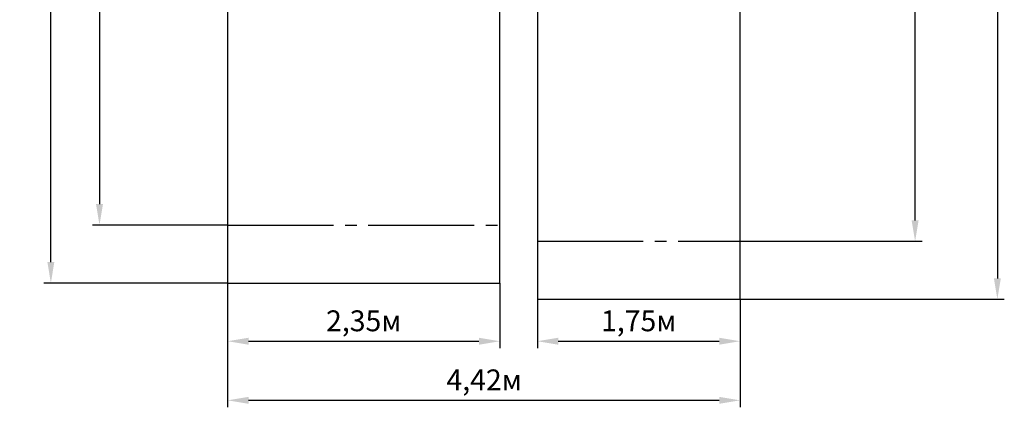
# Model space of a CAD drawing. Units: millimetres. Extents: x 2.61 to 11.11, y 1.64 to 10.26.
# Drawn here: x 2.61 to 11.11, y 1.64 to 4.99 of the extents above; entities that cross this region are included whole.
import ezdxf

# ---------------------------------------------------------------- set-up
doc = ezdxf.new("R2010")
doc.units = ezdxf.units.MM
doc.header["$LTSCALE"] = 60
doc.header["$PDSIZE"] = -1
doc.linetypes.add('SLD-Осевая', pattern=[0.01905, 0.01524, -0.00127, 0.00127, -0.00127])
doc.linetypes.add('SLD-Сплошная', pattern=[0])
doc.layers.add('ПРИМЕЧАНИЯ', color=7, linetype='SLD-Сплошная')
doc.styles.get("Standard").update_dxf_attribs({"font": 'isocpeui.ttf'})
doc.dimstyles.new('ISO-25', dxfattribs={"dimtxt": 2.5, "dimasz": 2.5, "dimexe": 1.25, "dimexo": 0.625, "dimtad": 1, "dimtxsty": 'Standard', "dimcen": 2.5, "dimadec": 0, "dimazin": 0, "dimtfac": 1, "dimtmove": 0, "dimatfit": 3, "dimfxl": 1, "dimarcsym": 0})

# ---------------------------------------------------------------- blocks, each defined once
blk = doc.blocks.new('_D_5')
at = {"color": 0, "lineweight": -2, "transparency": 16777216}
for p, q in [((4.4077, 9.1235), (2.821, 9.1235)), ((2.881, 2.8961), (2.881, 8.9435)), ((4.4077, 2.7161), (2.821, 2.7161))]:
    blk.add_line(p, q, dxfattribs=at)
at = {"color": 0, "transparency": 16777216}
for points in [[(2.851, 8.9435), (2.911, 8.9435), (2.881, 9.1235)], [(2.851, 2.8961), (2.911, 2.8961), (2.881, 2.7161)]]:
    blk.add_solid(points, dxfattribs=at)
at = {"layer": 'Defpoints', "color": 0, "transparency": 16777216}
for p in [(2.881, 9.1235), (4.4077, 9.1235), (4.4077, 2.7161)]:
    blk.add_point(p, dxfattribs=at)
at = {"color": 0, "transparency": 16777216, "insert": (2.615, 5.9198), "char_height": 0.18, "attachment_point": 2, "rotation": 90}
blk.add_mtext('6,41м', dxfattribs=at)
blk = doc.blocks.new('_D_6')
at = {"color": 0, "lineweight": -2, "transparency": 16777216}
for p, q in [((4.4077, 8.6235), (3.241, 8.6235)), ((3.301, 8.4435), (3.301, 3.3961)), ((4.4077, 3.2161), (3.241, 3.2161))]:
    blk.add_line(p, q, dxfattribs=at)
at = {"color": 0, "transparency": 16777216}
for points in [[(3.271, 8.4435), (3.331, 8.4435), (3.301, 8.6235)], [(3.271, 3.3961), (3.331, 3.3961), (3.301, 3.2161)]]:
    blk.add_solid(points, dxfattribs=at)
at = {"layer": 'Defpoints', "color": 0, "transparency": 16777216}
for p in [(4.4077, 8.6235), (3.301, 3.2161), (4.4077, 3.2161)]:
    blk.add_point(p, dxfattribs=at)
at = {"color": 0, "transparency": 16777216, "insert": (3.035, 5.9198), "char_height": 0.18, "attachment_point": 2, "rotation": 90}
blk.add_mtext('5,41м', dxfattribs=at)
blk = doc.blocks.new('_D_7')
at = {"color": 0, "lineweight": -2, "transparency": 16777216}
for p, q in [((8.8322, 9.2637), (11.114, 9.2637)), ((11.054, 9.0837), (11.054, 2.7559)), ((8.8322, 2.5759), (11.114, 2.5759))]:
    blk.add_line(p, q, dxfattribs=at)
at = {"color": 0, "transparency": 16777216}
for points in [[(11.024, 9.0837), (11.084, 9.0837), (11.054, 9.2637)], [(11.024, 2.7559), (11.084, 2.7559), (11.054, 2.5759)]]:
    blk.add_solid(points, dxfattribs=at)
at = {"layer": 'Defpoints', "color": 0, "transparency": 16777216}
for p in [(8.8322, 9.2637), (8.8322, 2.5759), (11.054, 2.5759)]:
    blk.add_point(p, dxfattribs=at)
at = {"color": 0, "transparency": 16777216, "insert": (10.788, 5.824), "char_height": 0.18, "attachment_point": 2, "rotation": 90}
blk.add_mtext('6,69м', dxfattribs=at)
blk = doc.blocks.new('_D_8')
at = {"color": 0, "lineweight": -2, "transparency": 16777216}
for p, q in [((8.8322, 8.7637), (10.4037, 8.7637)), ((10.3437, 3.2559), (10.3437, 8.5837)), ((8.8322, 3.0759), (10.4037, 3.0759))]:
    blk.add_line(p, q, dxfattribs=at)
at = {"color": 0, "transparency": 16777216}
for points in [[(10.3137, 8.5837), (10.3737, 8.5837), (10.3437, 8.7637)], [(10.3137, 3.2559), (10.3737, 3.2559), (10.3437, 3.0759)]]:
    blk.add_solid(points, dxfattribs=at)
at = {"layer": 'Defpoints', "color": 0, "transparency": 16777216}
for p in [(8.8322, 8.7637), (10.3437, 8.7637), (8.8322, 3.0759)]:
    blk.add_point(p, dxfattribs=at)
at = {"color": 0, "transparency": 16777216, "insert": (10.0777, 5.7715), "char_height": 0.18, "attachment_point": 2, "rotation": 90}
blk.add_mtext('5,69м', dxfattribs=at)
blk = doc.blocks.new('_D_9')
at = {"color": 0, "lineweight": -2, "transparency": 16777216}
for p, q in [((4.4077, 2.7161), (4.4077, 2.1541)), ((6.7577, 2.7161), (6.7577, 2.1541)), ((4.5877, 2.2141), (6.5777, 2.2141))]:
    blk.add_line(p, q, dxfattribs=at)
at = {"color": 0, "transparency": 16777216}
for points in [[(4.5877, 2.2441), (4.5877, 2.1841), (4.4077, 2.2141)], [(6.5777, 2.2441), (6.5777, 2.1841), (6.7577, 2.2141)]]:
    blk.add_solid(points, dxfattribs=at)
at = {"layer": 'Defpoints', "color": 0, "transparency": 16777216}
for p in [(4.4077, 2.7161), (6.7577, 2.7161), (6.7577, 2.2141)]:
    blk.add_point(p, dxfattribs=at)
at = {"color": 0, "transparency": 16777216, "insert": (5.5827, 2.4801), "char_height": 0.18, "attachment_point": 2}
blk.add_mtext('2,35м', dxfattribs=at)
blk = doc.blocks.new('_D_10')
at = {"color": 0, "lineweight": -2, "transparency": 16777216}
for p, q in [((7.0822, 2.5759), (7.0822, 2.1541)), ((8.8322, 2.5759), (8.8322, 2.1541)), ((7.2622, 2.2141), (8.6522, 2.2141))]:
    blk.add_line(p, q, dxfattribs=at)
at = {"color": 0, "transparency": 16777216}
for points in [[(7.2622, 2.2441), (7.2622, 2.1841), (7.0822, 2.2141)], [(8.6522, 2.2441), (8.6522, 2.1841), (8.8322, 2.2141)]]:
    blk.add_solid(points, dxfattribs=at)
at = {"layer": 'Defpoints', "color": 0, "transparency": 16777216}
for p in [(7.0822, 2.5759), (8.8322, 2.5759), (8.8322, 2.2141)]:
    blk.add_point(p, dxfattribs=at)
at = {"color": 0, "transparency": 16777216, "insert": (7.9572, 2.4801), "char_height": 0.18, "attachment_point": 2}
blk.add_mtext('1,75м', dxfattribs=at)
blk = doc.blocks.new('_D_11')
at = {"color": 0, "lineweight": -2, "transparency": 16777216}
for p, q in [((4.4077, 2.7161), (4.4077, 1.6445)), ((8.8322, 2.5759), (8.8322, 1.6445)), ((4.5877, 1.7045), (8.6522, 1.7045))]:
    blk.add_line(p, q, dxfattribs=at)
at = {"color": 0, "transparency": 16777216}
for points in [[(4.5877, 1.7345), (4.5877, 1.6745), (4.4077, 1.7045)], [(8.6522, 1.7345), (8.6522, 1.6745), (8.8322, 1.7045)]]:
    blk.add_solid(points, dxfattribs=at)
at = {"layer": 'Defpoints', "color": 0, "transparency": 16777216}
for p in [(4.4077, 2.7161), (8.8322, 2.5759), (8.8322, 1.7045)]:
    blk.add_point(p, dxfattribs=at)
at = {"color": 0, "transparency": 16777216, "insert": (6.6225, 1.9705), "char_height": 0.18, "attachment_point": 2}
blk.add_mtext('4,42м', dxfattribs=at)

msp = doc.modelspace()

# ---------------------------------------------------------------- linework, layer by layer
at = {"layer": 'ПРИМЕЧАНИЯ', "color": 251, "lineweight": 25, "true_color": 0x636466}
for p, q in [((7.0822, 9.2637), (7.0822, 2.5759)), ((8.8322, 2.5759), (8.8322, 9.2637)), ((4.4077, 9.1235), (4.4077, 2.7161)), ((6.7577, 2.7161), (6.7577, 9.1235)), ((4.4077, 2.7161), (6.7577, 2.7161)), ((7.0822, 2.5759), (8.8322, 2.5759))]:
    msp.add_line(p, q, dxfattribs=at)
at = {"layer": 'ПРИМЕЧАНИЯ', "color": 251, "linetype": 'SLD-Осевая', "lineweight": 25, "true_color": 0x636466}
for p, q in [((4.4077, 3.2161), (6.7577, 3.2161)), ((7.0822, 3.0759), (8.8322, 3.0759))]:
    msp.add_line(p, q, dxfattribs=at)

# ---------------------------------------------------------------- dimensions: what is measured, and where the dimension line sits
at = {"color": 251, "true_color": 0x636466}
for base, p1, p2, picture, middle in [((11.054, 2.5759), (8.8322, 9.2637), (8.8322, 2.5759), '_D_7', (11.054, 5.824)), ((2.881, 9.1235), (4.4077, 2.7161), (4.4077, 9.1235), '_D_5', (2.881, 5.9198)), ((10.3437, 8.7637), (8.8322, 3.0759), (8.8322, 8.7637), '_D_8', (10.3437, 5.7715)), ((3.301, 3.2161), (4.4077, 8.6235), (4.4077, 3.2161), '_D_6', (3.301, 5.9198))]:
    dim = msp.add_linear_dim(base=base, p1=p1, p2=p2, angle=90, dimstyle='ISO-25', override={"dimtxt": 0.18, "dimasz": 0.18, "dimexe": 0.06, "dimexo": 0, "dimgap": 0.05, "dimzin": 1, "dimpost": 'м', "dimtdec": 3, "dimtzin": 1}, dxfattribs=at)
    dim.commit()
    dim.dimension.update_dxf_attribs({"geometry": picture, "text_midpoint": middle, "dimtype": 160})
for base, p1, p2, picture, middle in [((6.7577, 2.2141), (4.4077, 2.7161), (6.7577, 2.7161), '_D_9', (5.5827, 2.2141)), ((8.8322, 1.7045), (4.4077, 2.7161), (8.8322, 2.5759), '_D_11', (6.6225, 1.7045)), ((8.8322, 2.2141), (7.0822, 2.5759), (8.8322, 2.5759), '_D_10', (7.9572, 2.2141))]:
    dim = msp.add_linear_dim(base=base, p1=p1, p2=p2, dimstyle='ISO-25', override={"dimtxt": 0.18, "dimasz": 0.18, "dimexe": 0.06, "dimexo": 0, "dimgap": 0.05, "dimzin": 1, "dimpost": 'м', "dimtdec": 3, "dimtzin": 1}, dxfattribs=at)
    dim.commit()
    dim.dimension.update_dxf_attribs({"geometry": picture, "text_midpoint": middle, "dimtype": 160})

doc.saveas('drawing.dxf')
